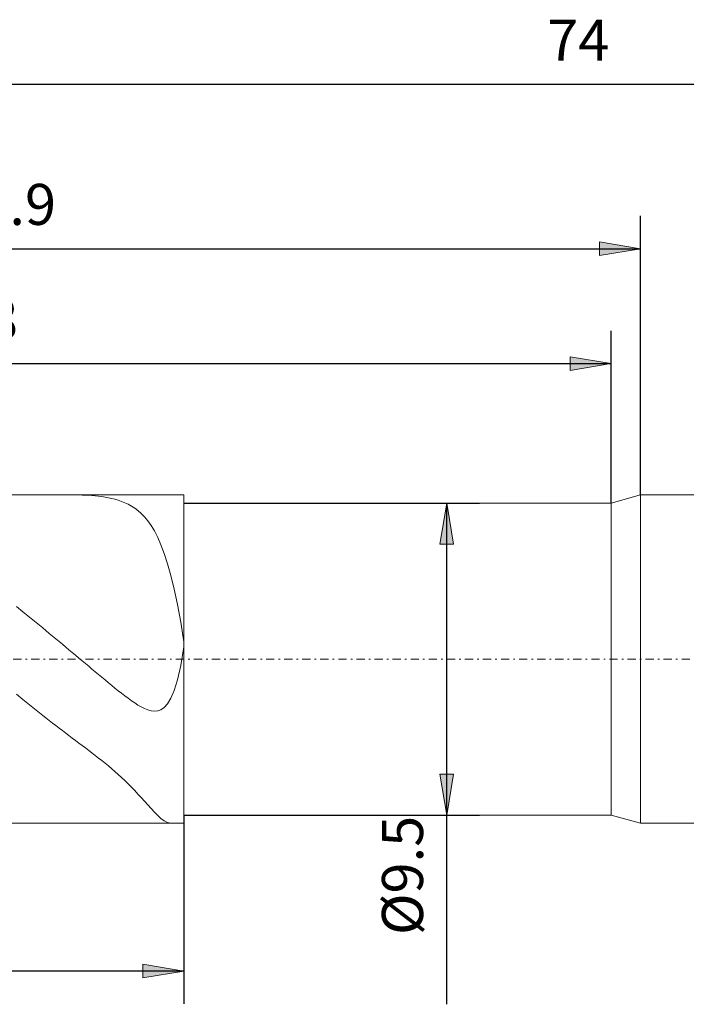
# Model space of a CAD drawing. Units: millimetres. Extents: x -135 to 143, y -100 to 100.
# Drawn here: x -24 to 17, y -21 to 39 of the extents above; entities that cross this region are included whole.
import ezdxf

# ---------------------------------------------------------------- set-up
doc = ezdxf.new("R2010")
doc.units = ezdxf.units.MM
doc.header["$MEASUREMENT"] = 0
doc.linetypes.add('DASHDOT', pattern=[1, 0.5, -0.25, 0, -0.25])
doc.layers.get('0').update_dxf_attribs({"lineweight": 0})
doc.layers.add('Bemassung', color=7, linetype='Continuous', lineweight=0)
doc.layers.add('Geo', color=7, linetype='Continuous', lineweight=0)
doc.styles.get("Standard").update_dxf_attribs({"font": 'Arial'})
doc.dimstyles.new('BEM-ISBE', dxfattribs={"dimtxt": 2.5, "dimasz": 2.5, "dimexe": 1.25, "dimexo": 0.625, "dimtad": 1, "dimdec": 3, "dimzin": 0, "dimdsep": 46, "dimtxsty": 'Standard', "dimblk": 'VDDIM_DEFAULT', "dimcen": 0.09, "dimadec": 3, "dimazin": 0, "dimtol": 1, "dimtm": 1e-09, "dimtfac": 0.5, "dimtdec": 3, "dimtmove": 0, "dimatfit": 3, "dimfxl": 1, "dimtolj": 1, "dimtzin": 0, "dimarcsym": 0})

# ---------------------------------------------------------------- blocks, each defined once
blk = doc.blocks.new('VDDIM_DEFAULT')
at = {"linetype": 'Continuous'}
blk.add_hatch(color=0, dxfattribs=at).paths.add_polyline_path([(0, 0), (-1, -0.1665), (-1, 0.1665)], flags=0)
at = {"color": 0, "linetype": 'Continuous'}
blk.add_lwpolyline([(0, 0), (-1, -0.1665), (-1, 0.1665), (0, 0)], dxfattribs=at)
blk = doc.blocks.new('*D5')
at = {"layer": 'Bemassung', "color": 0, "lineweight": -2}
for p, q in [((-63.92, -20.879), (-63.92, 37.121)), ((12.08, 9.621), (12.08, 20.121)), ((-63.92, 18.121), (12.08, 18.121))]:
    blk.add_line(p, q, dxfattribs=at)
at = {"layer": 'Bemassung', "color": 0}
for p in [(12.08, 9.621), (-63.92, -20.879)]:
    blk.add_point(p, dxfattribs=at)
at = {"layer": 'Bemassung', "color": 0, "lineweight": -2, "xscale": 2.5, "yscale": 2.5, "zscale": 2.5, "rotation": 180}
blk.add_blockref('VDDIM_DEFAULT', (-63.92, 18.121), dxfattribs=at)
at = {"layer": 'Bemassung', "color": 0, "lineweight": -2, "xscale": 2.5, "yscale": 2.5, "zscale": 2.5}
blk.add_blockref('VDDIM_DEFAULT', (12.08, 18.121), dxfattribs=at)
at = {"layer": 'Bemassung', "color": 0, "insert": (-25.92, 18.787), "char_height": 2.5, "attachment_point": 8}
blk.add_mtext('38', dxfattribs=at)
blk = doc.blocks.new('*D6')
at = {"layer": 'Bemassung', "color": 0, "lineweight": -2}
for p, q in [((-63.92, -20.879), (-63.92, 37.121)), ((13.88, 10.121), (13.88, 27.121)), ((-63.92, 25.121), (13.88, 25.121))]:
    blk.add_line(p, q, dxfattribs=at)
at = {"layer": 'Bemassung', "color": 0}
for p in [(13.88, 10.121), (-63.92, -20.879)]:
    blk.add_point(p, dxfattribs=at)
at = {"layer": 'Bemassung', "color": 0, "lineweight": -2, "xscale": 2.5, "yscale": 2.5, "zscale": 2.5, "rotation": 180}
blk.add_blockref('VDDIM_DEFAULT', (-63.92, 25.121), dxfattribs=at)
at = {"layer": 'Bemassung', "color": 0, "lineweight": -2, "xscale": 2.5, "yscale": 2.5, "zscale": 2.5}
blk.add_blockref('VDDIM_DEFAULT', (13.88, 25.121), dxfattribs=at)
at = {"layer": 'Bemassung', "color": 0, "insert": (-25.02, 25.787), "char_height": 2.5, "attachment_point": 8}
blk.add_mtext('38.9', dxfattribs=at)
blk = doc.blocks.new('*D7')
at = {"layer": 'Bemassung', "color": 0, "lineweight": -2}
for p, q in [((-63.92, -20.879), (-63.92, 37.121)), ((-13.92, -9.379), (-13.92, -20.879)), ((-13.92, -18.879), (-63.92, -18.879))]:
    blk.add_line(p, q, dxfattribs=at)
at = {"layer": 'Bemassung', "color": 0}
for p in [(-13.92, -9.379), (-63.92, -20.879)]:
    blk.add_point(p, dxfattribs=at)
at = {"layer": 'Bemassung', "color": 0, "lineweight": -2, "xscale": 2.5, "yscale": 2.5, "zscale": 2.5, "rotation": 180}
blk.add_blockref('VDDIM_DEFAULT', (-63.92, -18.879), dxfattribs=at)
at = {"layer": 'Bemassung', "color": 0, "lineweight": -2, "xscale": 2.5, "yscale": 2.5, "zscale": 2.5}
blk.add_blockref('VDDIM_DEFAULT', (-13.92, -18.879), dxfattribs=at)
at = {"layer": 'Bemassung', "color": 0, "insert": (-36.048, -18.213), "char_height": 2.5, "attachment_point": 8}
blk.add_mtext('25', dxfattribs=at)
blk = doc.blocks.new('*D8')
at = {"layer": 'Bemassung', "color": 0, "lineweight": -2}
for p, q in [((-63.92, -20.879), (-63.92, 37.121)), ((84.08, 9.121), (84.08, 37.121)), ((84.08, 35.121), (-63.92, 35.121))]:
    blk.add_line(p, q, dxfattribs=at)
at = {"layer": 'Bemassung', "color": 0}
for p in [(84.08, 9.121), (-63.92, -20.879)]:
    blk.add_point(p, dxfattribs=at)
at = {"layer": 'Bemassung', "color": 0, "lineweight": -2, "xscale": 2.5, "yscale": 2.5, "zscale": 2.5, "rotation": 180}
blk.add_blockref('VDDIM_DEFAULT', (-63.92, 35.121), dxfattribs=at)
at = {"layer": 'Bemassung', "color": 0, "lineweight": -2, "xscale": 2.5, "yscale": 2.5, "zscale": 2.5}
blk.add_blockref('VDDIM_DEFAULT', (84.08, 35.121), dxfattribs=at)
at = {"layer": 'Bemassung', "color": 0, "insert": (10.08, 35.787), "char_height": 2.5, "attachment_point": 8}
blk.add_mtext('74', dxfattribs=at)
blk = doc.blocks.new('*D4')
at = {"layer": 'Bemassung', "color": 0, "lineweight": -2}
for p, q in [((-13.92, 9.621), (4.08, 9.621)), ((2.08, -20.903), (2.08, 9.621)), ((-13.92, -9.379), (4.08, -9.379))]:
    blk.add_line(p, q, dxfattribs=at)
at = {"layer": 'Bemassung', "color": 0}
for p in [(-13.92, 9.621), (-13.92, -9.379)]:
    blk.add_point(p, dxfattribs=at)
at = {"layer": 'Bemassung', "color": 0, "lineweight": -2, "xscale": 2.5, "yscale": 2.5, "zscale": 2.5}
for p, rotation in [((2.08, 9.621), 90), ((2.08, -9.379), 270)]:
    blk.add_blockref('VDDIM_DEFAULT', p, dxfattribs=dict(at, rotation=rotation))
at = {"layer": 'Bemassung', "color": 0, "insert": (1.413, -13.054), "char_height": 2.5, "attachment_point": 8, "rotation": 90}
blk.add_mtext('Ø9.5', dxfattribs=at)

msp = doc.modelspace()

# ---------------------------------------------------------------- linework, layer by layer
at = {"layer": 'Geo'}
for p, q in [((-63.92, 10.1208), (-13.92, 10.1208)), ((-20.32, 10.12), (-20.4667, 10.1208)), ((-20.12, 10.1162), (-20.32, 10.12)), ((-19.92, 10.1093), (-20.12, 10.1162)), ((-19.72, 10.099), (-19.92, 10.1093)), ((-19.52, 10.0851), (-19.72, 10.099)), ((-19.32, 10.0675), (-19.52, 10.0851)), ((-19.12, 10.0457), (-19.32, 10.0675)), ((-18.92, 10.0194), (-19.12, 10.0457)), ((-18.72, 9.9881), (-18.92, 10.0194)), ((-18.52, 9.9511), (-18.72, 9.9881)), ((-18.32, 9.9077), (-18.52, 9.9511)), ((-18.12, 9.857), (-18.32, 9.9077)), ((-17.92, 9.7978), (-18.12, 9.857)), ((-17.72, 9.7287), (-17.92, 9.7978)), ((-17.52, 9.6482), (-17.72, 9.7287)), ((-17.32, 9.5543), (-17.52, 9.6482)), ((-13.92, 10.1208), (-13.92, 9.6208)), ((-13.92, 10.1208), (-13.92, -9.8792)), ((-13.92, 9.6208), (12.08, 9.6208)), ((-13.92, 9.6208), (-13.92, -9.3792)), ((12.08, 9.6208), (13.88, 10.1208)), ((12.08, 9.6208), (12.08, -9.3792)), ((13.88, 10.1208), (83.08, 10.1208)), ((13.88, 10.1208), (13.88, -9.8792)), ((-17.12, 9.4446), (-17.32, 9.5543)), ((-16.92, 9.3164), (-17.12, 9.4446)), ((-16.72, 9.1663), (-16.92, 9.3164)), ((-16.52, 8.9904), (-16.72, 9.1663)), ((-16.32, 8.7842), (-16.52, 8.9904)), ((-16.12, 8.5423), (-16.32, 8.7842)), ((-15.92, 8.2585), (-16.12, 8.5423)), ((-15.72, 7.9258), (-15.92, 8.2585)), ((-15.52, 7.5361), (-15.72, 7.9258)), ((-15.32, 7.0803), (-15.52, 7.5361)), ((-15.12, 6.5486), (-15.32, 7.0803)), ((-14.92, 5.9303), (-15.12, 6.5486)), ((-14.72, 5.2146), (-14.92, 5.9303)), ((-14.52, 4.3905), (-14.72, 5.2146)), ((-14.32, 3.4484), (-14.52, 4.3905)), ((-24.12, 3.3194), (-23.72, 2.9996)), ((-23.72, 2.9996), (-23.52, 2.8385)), ((-14.12, 2.3808), (-14.32, 3.4484)), ((-23.52, 2.8385), (-23.32, 2.6766)), ((-23.32, 2.6766), (-23.12, 2.514)), ((-23.12, 2.514), (-22.92, 2.3508)), ((-22.92, 2.3508), (-22.72, 2.1869)), ((-22.72, 2.1869), (-22.52, 2.0224)), ((-22.52, 2.0224), (-22.32, 1.8574)), ((-22.32, 1.8574), (-22.12, 1.6918)), ((-13.92, 1.1845), (-14.12, 2.3808)), ((-22.12, 1.6918), (-21.92, 1.5259)), ((-21.92, 1.5259), (-21.72, 1.3595)), ((-21.72, 1.3595), (-21.52, 1.1929)), ((-21.52, 1.1929), (-21.32, 1.0259)), ((-21.32, 1.0259), (-21.12, 0.8586)), ((-21.12, 0.8586), (-20.92, 0.6912)), ((-20.92, 0.6912), (-20.72, 0.5235)), ((-14.12, -0.2605), (-13.92, 0.8751)), ((-13.92, 0.8412), (-13.92, 1.1845)), ((-13.92, 0.8751), (-13.92, 0.7672)), ((-13.92, 0.7672), (-13.92, 0.8412)), ((-20.72, 0.5235), (-20.52, 0.3558)), ((-20.52, 0.3558), (-20.32, 0.188)), ((-20.32, 0.188), (-20.12, 0.0202)), ((-20.12, 0.0202), (-19.92, -0.1475)), ((-19.92, -0.1475), (-19.72, -0.3151)), ((-19.72, -0.3151), (-19.52, -0.4826)), ((-19.52, -0.4826), (-19.32, -0.6498)), ((-14.32, -1.1315), (-14.12, -0.2605)), ((-19.32, -0.6498), (-19.12, -0.8166)), ((-19.12, -0.8166), (-18.92, -0.983)), ((-18.92, -0.983), (-18.72, -1.1488)), ((-18.72, -1.1488), (-18.52, -1.3137)), ((-14.52, -1.7839), (-14.32, -1.1315)), ((-18.52, -1.3137), (-18.32, -1.4776)), ((-18.32, -1.4776), (-18.12, -1.64)), ((-18.12, -1.64), (-17.92, -1.8006)), ((-14.72, -2.2605), (-14.52, -1.7839)), ((-23.72, -2.3439), (-24.12, -2.0173)), ((-23.52, -2.5062), (-23.72, -2.3439)), ((-17.92, -1.8006), (-17.72, -1.9588)), ((-17.72, -1.9588), (-17.52, -2.1138)), ((-17.52, -2.1138), (-17.32, -2.2647)), ((-17.32, -2.2647), (-17.12, -2.4101)), ((-14.92, -2.5975), (-14.72, -2.2605)), ((-23.32, -2.6678), (-23.52, -2.5062)), ((-23.12, -2.8285), (-23.32, -2.6678)), ((-22.92, -2.9885), (-23.12, -2.8285)), ((-22.72, -3.1475), (-22.92, -2.9885)), ((-17.12, -2.4101), (-16.92, -2.5483)), ((-16.92, -2.5483), (-16.72, -2.6773)), ((-16.72, -2.6773), (-16.52, -2.7943)), ((-16.52, -2.7943), (-16.32, -2.8957)), ((-16.32, -2.8957), (-16.12, -2.9772)), ((-16.12, -2.9772), (-15.92, -3.033)), ((-15.52, -3.0371), (-15.32, -2.9648)), ((-15.32, -2.9648), (-15.12, -2.8244)), ((-15.12, -2.8244), (-14.92, -2.5975)), ((-22.52, -3.3057), (-22.72, -3.1475)), ((-22.32, -3.463), (-22.52, -3.3057)), ((-22.12, -3.6193), (-22.32, -3.463)), ((-15.92, -3.033), (-15.72, -3.056)), ((-15.72, -3.056), (-15.52, -3.0371)), ((-21.92, -3.7746), (-22.12, -3.6193)), ((-21.72, -3.929), (-21.92, -3.7746)), ((-21.52, -4.0826), (-21.72, -3.929)), ((-21.32, -4.2352), (-21.52, -4.0826)), ((-21.12, -4.3871), (-21.32, -4.2352)), ((-20.92, -4.5382), (-21.12, -4.3871)), ((-20.72, -4.6888), (-20.92, -4.5382)), ((-20.52, -4.839), (-20.72, -4.6888)), ((-20.32, -4.989), (-20.52, -4.839)), ((-20.12, -5.1391), (-20.32, -4.989)), ((-19.92, -5.2894), (-20.12, -5.1391)), ((-19.72, -5.4404), (-19.92, -5.2894)), ((-19.52, -5.5924), (-19.72, -5.4404)), ((-19.32, -5.7458), (-19.52, -5.5924)), ((-19.12, -5.901), (-19.32, -5.7458)), ((-18.92, -6.0586), (-19.12, -5.901)), ((-18.72, -6.2191), (-18.92, -6.0586)), ((-18.52, -6.3831), (-18.72, -6.2191)), ((-18.32, -6.551), (-18.52, -6.3831)), ((-18.12, -6.7235), (-18.32, -6.551)), ((-17.92, -6.9011), (-18.12, -6.7235)), ((-17.72, -7.0844), (-17.92, -6.9011)), ((-17.52, -7.2737), (-17.72, -7.0844)), ((-17.32, -7.4694), (-17.52, -7.2737)), ((-17.12, -7.6716), (-17.32, -7.4694)), ((-16.92, -7.8801), (-17.12, -7.6716)), ((-16.72, -8.0945), (-16.92, -7.8801)), ((-16.52, -8.3137), (-16.72, -8.0945)), ((-16.32, -8.5363), (-16.52, -8.3137)), ((-16.12, -8.7599), (-16.32, -8.5363)), ((-15.92, -8.9813), (-16.12, -8.7599)), ((-15.72, -9.1957), (-15.92, -8.9813)), ((-15.52, -9.3972), (-15.72, -9.1957)), ((-15.32, -9.5778), (-15.52, -9.3972)), ((-15.12, -9.7273), (-15.32, -9.5778)), ((-13.92, -9.8792), (-13.92, -9.3792)), ((-13.92, -9.3792), (12.08, -9.3792)), ((12.08, -9.3792), (13.88, -9.8792)), ((-63.92, -9.8792), (-13.92, -9.8792)), ((-14.92, -9.8328), (-15.12, -9.7273)), ((-14.72, -9.8786), (-14.92, -9.8328)), ((-14.6967, -9.8792), (-14.72, -9.8786)), ((13.88, -9.8792), (83.08, -9.8792))]:
    msp.add_line(p, q, dxfattribs=at)
at = {"layer": 'Geo', "linetype": 'Dashdot'}
msp.add_line((-63.92, 0.1208), (84.08, 0.1208), dxfattribs=at)

# ---------------------------------------------------------------- dimensions: what is measured, and where the dimension line sits
at = {"layer": 'Bemassung'}
for base, p1, p2, text, picture, middle in [((-63.92, 35.1208), (84.08, 9.1208), (-63.92, -20.8792), '74', '*D8', (10.08, 35.7875)), ((12.08, 18.1208), (-63.92, -20.8792), (12.08, 9.6208), '38', '*D5', (-25.92, 18.7875)), ((13.88, 25.1208), (-63.92, -20.8792), (13.88, 10.1208), '38.9', '*D6', (-25.02, 25.7875)), ((-63.92, -18.8792), (-13.92, -9.3792), (-63.92, -20.8792), '25', '*D7', (-36.0483, -18.2125))]:
    dim = msp.add_linear_dim(base=base, p1=p1, p2=p2, text=text, dimstyle='BEM-ISBE', override={"dimgap": 0.625, "dimlfac": 0.5, "dimzin": 8, "dimtol": 0, "dimlim": 0, "dimtzin": 8}, dxfattribs=at)
    dim.commit()
    dim.dimension.update_dxf_attribs({"geometry": picture, "text_midpoint": middle})
dim = msp.add_linear_dim(base=(2.08, 9.6208), p1=(-13.92, -9.3792), p2=(-13.92, 9.6208), angle=90, text='Ø9.5', dimstyle='BEM-ISBE', override={"dimgap": 0.625, "dimlfac": 0.5, "dimzin": 8, "dimtol": 0, "dimlim": 0, "dimtzin": 8}, dxfattribs=at)
dim.commit()
dim.dimension.update_dxf_attribs({"geometry": '*D4', "text_midpoint": (1.4133, -13.054)})

doc.saveas('drawing.dxf')
